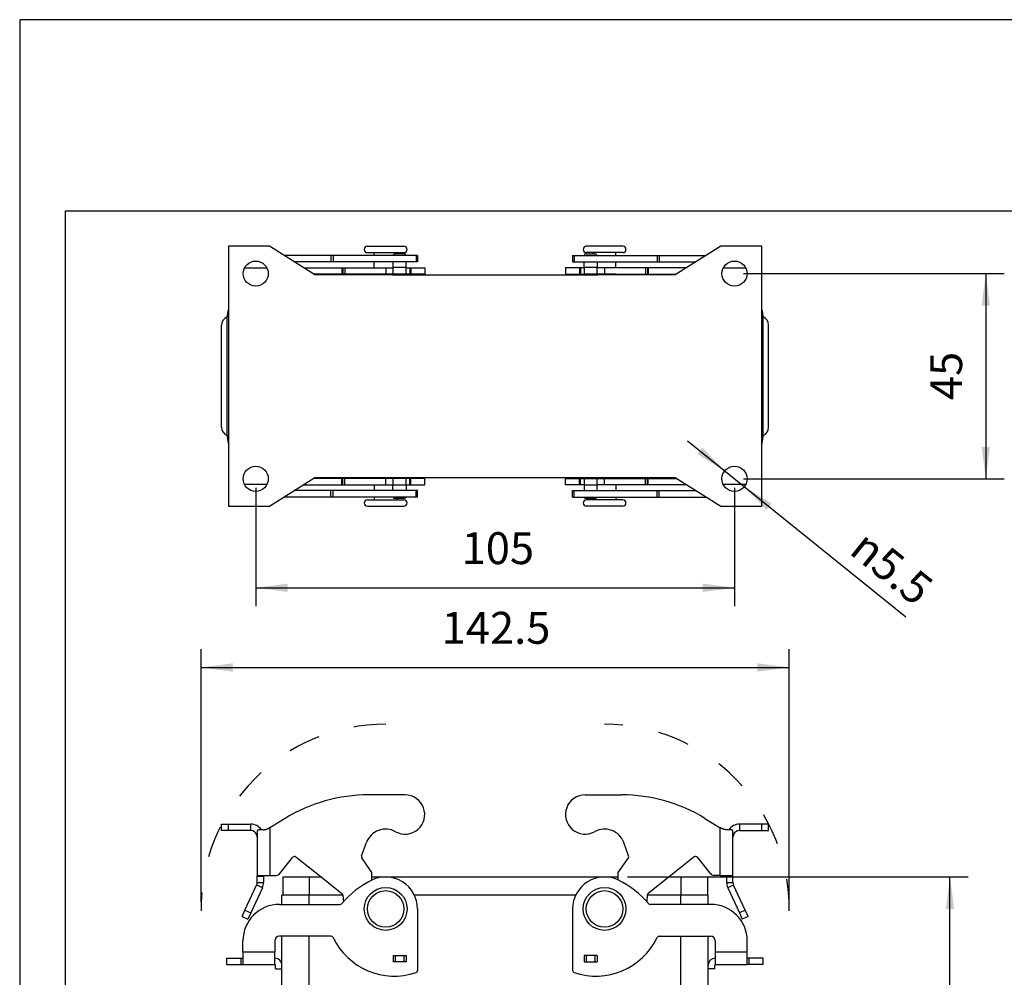
# Model space of a CAD drawing. Units: millimetres. Extents: x -1423 to -1126, y 2099 to 2309.
# Drawn here: x -1423 to -1315, y 2204 to 2309 of the extents above; entities that cross this region are included whole.
import ezdxf

# ---------------------------------------------------------------- set-up
doc = ezdxf.new("R2010")
doc.units = ezdxf.units.MM
doc.linetypes.add('DASHED', pattern=[15, 7, -8])
doc.layers.add('1', color=7, linetype='Continuous')
doc.styles.add('CONVERTER_11', font='simplex.shx', dxfattribs={"width": 0.95})
doc.dimstyles.new('ME10_DIM_10', dxfattribs={"dimtxt": 7, "dimasz": 7, "dimexe": 4, "dimexo": 2, "dimgap": 3, "dimtad": 1, "dimdsep": 46, "dimtxsty": 'CONVERTER_11', "dimsah": 1, "dimcen": 0.09, "dimclrd": 7, "dimclre": 7, "dimclrt": 7, "dimadec": 0, "dimazin": 0, "dimtfac": 1, "dimtdec": 4, "dimtix": 1, "dimtmove": 0, "dimatfit": 3, "dimfxl": 1, "dimtolj": 1, "dimtzin": 0, "dimarcsym": 0})
doc.dimstyles.new('ME10_DIM_11', dxfattribs={"dimtxt": 7, "dimasz": 7, "dimexe": 4, "dimexo": 2, "dimgap": 3, "dimtad": 1, "dimdsep": 46, "dimtxsty": 'CONVERTER_11', "dimsah": 1, "dimcen": 0.09, "dimclrd": 7, "dimclre": 7, "dimclrt": 7, "dimadec": 0, "dimazin": 0, "dimtfac": 1, "dimtdec": 4, "dimtix": 1, "dimtmove": 0, "dimatfit": 3, "dimfxl": 1, "dimtolj": 1, "dimtzin": 0, "dimarcsym": 0})
doc.dimstyles.new('ME10_DIM_12', dxfattribs={"dimtxt": 7, "dimasz": 7, "dimexe": 4, "dimexo": 2, "dimgap": 3, "dimtad": 1, "dimdsep": 46, "dimtxsty": 'CONVERTER_11', "dimsah": 1, "dimcen": 0.09, "dimclrd": 7, "dimclre": 7, "dimclrt": 7, "dimadec": 0, "dimazin": 0, "dimtfac": 1, "dimtdec": 4, "dimtix": 1, "dimtmove": 0, "dimatfit": 3, "dimfxl": 1, "dimtolj": 1, "dimtzin": 0, "dimarcsym": 0})
doc.dimstyles.new('ME10_DIM_17', dxfattribs={"dimtxt": 7, "dimasz": 7, "dimexe": 4, "dimexo": 2, "dimgap": 3, "dimtad": 1, "dimdsep": 46, "dimtxsty": 'CONVERTER_11', "dimsah": 1, "dimcen": 0.09, "dimclrd": 7, "dimclre": 7, "dimclrt": 7, "dimadec": 0, "dimazin": 0, "dimtfac": 1, "dimtdec": 4, "dimtix": 1, "dimtmove": 0, "dimatfit": 3, "dimfxl": 1, "dimtolj": 1, "dimtzin": 0, "dimarcsym": 0})
doc.dimstyles.new('ME10_DIM_18', dxfattribs={"dimtxt": 7, "dimasz": 7, "dimexe": 4, "dimexo": 2, "dimgap": 3, "dimtad": 1, "dimdsep": 46, "dimtxsty": 'CONVERTER_11', "dimsah": 1, "dimcen": 0.09, "dimclrd": 7, "dimclre": 7, "dimclrt": 7, "dimadec": 0, "dimazin": 0, "dimtfac": 1, "dimtdec": 4, "dimtix": 1, "dimtmove": 0, "dimatfit": 3, "dimfxl": 1, "dimtolj": 1, "dimtzin": 0, "dimarcsym": 0})

# ---------------------------------------------------------------- blocks, each defined once
blk = doc.blocks.new('_formato_A4', base_point=(-1274.63, 2203.75))
at = {"layer": '1', "color": 7, "linetype": 'Continuous'}
for p, q in [((-1126.13, 2308.75), (-1423.13, 2308.75)), ((-1423.13, 2308.75), (-1423.13, 2098.75)), ((-1418.13, 2287.75), (-1418.13, 2103.75)), ((-1131.13, 2287.75), (-1418.13, 2287.75))]:
    blk.add_line(p, q, dxfattribs=at)
blk = doc.blocks.new('A4_oriz', base_point=(-1283.5, 2203.75))
at = {"layer": '1'}
blk.add_blockref('_formato_A4', (-1274.63, 2203.75), dxfattribs=at)
blk = doc.blocks.new('TOP', base_point=(-1283.5, 2203.75))
blk.add_blockref('A4_oriz', (-1283.5, 2203.75))
blk = doc.blocks.new('M7APE_16_32__1', base_point=(-2801.98, 4352.5))
at = {"color": 7, "linetype": 'Continuous'}
for p, q in [((-2761.74, 4447.5), (-2769.74, 4447.5)), ((-2722.26, 4447.5), (-2714.26, 4447.5)), ((-2788.03, 4442.34), (-2791.37, 4440.3)), ((-2695.97, 4442.34), (-2692.63, 4440.3)), ((-2801.98, 4439.68), (-2801.98, 4441.08)), ((-2801.98, 4441.08), (-2800.5, 4441.08)), ((-2800.5, 4439.68), (-2800.5, 4441.08)), ((-2800.5, 4441.08), (-2795.57, 4441.08)), ((-2795.57, 4440.29), (-2795.57, 4441.08)), ((-2795.57, 4439.68), (-2795.57, 4440.29)), ((-2792.86, 4439.86), (-2793.81, 4439.86)), ((-2791.37, 4440.3), (-2791.37, 4429.86)), ((-2692.63, 4429.86), (-2692.63, 4440.3)), ((-2690.19, 4439.86), (-2691.14, 4439.86)), ((-2683.5, 4441.08), (-2688.43, 4441.08)), ((-2688.43, 4441.08), (-2688.43, 4440.29)), ((-2688.43, 4440.29), (-2688.43, 4439.68)), ((-2683.5, 4439.68), (-2683.5, 4441.08)), ((-2682.02, 4441.08), (-2683.5, 4441.08)), ((-2682.02, 4439.68), (-2682.02, 4441.08)), ((-2800.5, 4439.68), (-2801.98, 4439.68)), ((-2795.57, 4439.68), (-2800.5, 4439.68)), ((-2794.25, 4438.75), (-2794.17, 4438.78)), ((-2794.17, 4439.19), (-2794.17, 4438.28)), ((-2794.17, 4438.28), (-2794.17, 4429.86)), ((-2689.83, 4438.28), (-2689.83, 4439.19)), ((-2689.75, 4438.75), (-2689.83, 4438.78)), ((-2689.83, 4429.86), (-2689.83, 4438.28)), ((-2688.43, 4439.68), (-2683.5, 4439.68)), ((-2683.5, 4439.68), (-2682.02, 4439.68)), ((-2771.29, 4434.17), (-2770.22, 4437.06)), ((-2712.71, 4434.17), (-2713.78, 4437.06)), ((-2789.22, 4430.24), (-2786.39, 4433.81)), ((-2785.69, 4433.89), (-2780.14, 4429.5)), ((-2769, 4430.5), (-2771.23, 4433.72)), ((-2715, 4430.5), (-2712.77, 4433.72)), ((-2698.31, 4433.89), (-2703.86, 4429.5)), ((-2694.78, 4430.24), (-2697.61, 4433.81)), ((-2794.17, 4429.86), (-2792.77, 4429.86)), ((-2794.17, 4429.68), (-2794.17, 4429.86)), ((-2794.17, 4429.68), (-2792.77, 4429.68)), ((-2794.17, 4428.3), (-2794.17, 4429.68)), ((-2792.77, 4429.86), (-2791.37, 4429.86)), ((-2792.77, 4429.86), (-2792.77, 4429.68)), ((-2792.77, 4429.68), (-2792.77, 4428.3)), ((-2791.37, 4429.86), (-2790, 4429.86)), ((-2788.55, 4429.5), (-2782.75, 4429.5)), ((-2788.55, 4429.5), (-2788.55, 4425.5)), ((-2782.75, 4429.5), (-2782.75, 4425.5)), ((-2782.75, 4429.5), (-2780.14, 4429.5)), ((-2780.14, 4429.5), (-2775.58, 4425.89)), ((-2769, 4429.5), (-2769, 4430.5)), ((-2769, 4428.82), (-2769, 4429.5)), ((-2769, 4429.5), (-2715, 4429.5)), ((-2715, 4429.5), (-2715, 4430.5)), ((-2715, 4428.82), (-2715, 4429.5)), ((-2703.86, 4429.5), (-2708.42, 4425.89)), ((-2703.86, 4429.5), (-2701.25, 4429.5)), ((-2701.25, 4429.5), (-2695.45, 4429.5)), ((-2701.25, 4429.5), (-2701.25, 4425.5)), ((-2695.45, 4429.5), (-2695.45, 4425.5)), ((-2692.63, 4429.86), (-2694, 4429.86)), ((-2692.63, 4429.86), (-2691.23, 4429.86)), ((-2691.23, 4429.86), (-2689.83, 4429.86)), ((-2691.23, 4429.86), (-2691.23, 4429.68)), ((-2691.23, 4429.68), (-2691.23, 4428.3)), ((-2689.83, 4429.68), (-2691.23, 4429.68)), ((-2689.83, 4429.68), (-2689.83, 4429.86)), ((-2689.83, 4428.3), (-2689.83, 4429.68)), ((-2796.87, 4422.2), (-2794.3, 4427.71)), ((-2793.03, 4427.12), (-2795.6, 4421.61)), ((-2793.74, 4427.45), (-2794.3, 4427.71)), ((-2794.17, 4428.3), (-2793.55, 4428.3)), ((-2793.03, 4427.12), (-2793.74, 4427.45)), ((-2793.55, 4428.3), (-2792.77, 4428.3)), ((-2691.23, 4428.3), (-2690.45, 4428.3)), ((-2690.26, 4427.45), (-2690.97, 4427.12)), ((-2690.97, 4427.12), (-2688.4, 4421.61)), ((-2690.45, 4428.3), (-2689.83, 4428.3)), ((-2689.7, 4427.71), (-2690.26, 4427.45)), ((-2687.13, 4422.2), (-2689.7, 4427.71)), ((-2788.75, 4423.5), (-2788.75, 4425.5)), ((-2788.55, 4425.5), (-2788.75, 4425.5)), ((-2782.75, 4425.5), (-2788.55, 4425.5)), ((-2782.75, 4423.5), (-2782.75, 4425.5)), ((-2775.38, 4425.5), (-2782.75, 4425.5)), ((-2775.39, 4425.54), (-2775.38, 4425.5)), ((-2775.38, 4425.5), (-2775.26, 4424.09)), ((-2724.32, 4425.5), (-2759.68, 4425.5)), ((-2708.62, 4425.5), (-2708.74, 4424.09)), ((-2708.61, 4425.54), (-2708.62, 4425.5)), ((-2701.25, 4425.5), (-2708.62, 4425.5)), ((-2701.25, 4423.5), (-2701.25, 4425.5)), ((-2695.45, 4425.5), (-2701.25, 4425.5)), ((-2695.25, 4425.5), (-2695.45, 4425.5)), ((-2695.25, 4423.5), (-2695.25, 4425.5)), ((-2789.3, 4423.5), (-2776, 4423.5)), ((-2759, 4422.5), (-2759, 4409)), ((-2725, 4422.5), (-2725, 4409)), ((-2695.25, 4423.5), (-2708, 4423.5)), ((-2694.7, 4423.5), (-2695.25, 4423.5)), ((-2797.49, 4420.86), (-2796.87, 4422.2)), ((-2797.49, 4420.86), (-2796.22, 4420.27)), ((-2796.87, 4422.2), (-2795.6, 4421.61)), ((-2795.6, 4421.61), (-2796.22, 4420.27)), ((-2687.13, 4422.2), (-2688.4, 4421.61)), ((-2688.4, 4421.61), (-2687.78, 4420.27)), ((-2686.51, 4420.86), (-2687.78, 4420.27)), ((-2686.51, 4420.86), (-2687.13, 4422.2)), ((-2788.75, 4416.5), (-2789.3, 4416.5)), ((-2788.75, 4391.5), (-2788.75, 4416.5)), ((-2778, 4416.5), (-2788.75, 4416.5)), ((-2782.75, 4356.5), (-2782.75, 4416.5)), ((-2706, 4416.5), (-2695.25, 4416.5)), ((-2701.25, 4356.5), (-2701.25, 4416.5)), ((-2695.25, 4416.5), (-2694.7, 4416.5)), ((-2695.25, 4391.5), (-2695.25, 4416.5)), ((-2797.3, 4413.08), (-2797.3, 4415.5)), ((-2790.3, 4415.5), (-2790.3, 4413.08)), ((-2693.7, 4415.5), (-2693.7, 4413.08)), ((-2686.7, 4413.08), (-2686.7, 4415.5)), ((-2800.8, 4411.68), (-2797.69, 4411.68)), ((-2800.8, 4410.28), (-2800.8, 4411.68)), ((-2797.69, 4411.68), (-2797.3, 4411.68)), ((-2797.69, 4410.28), (-2797.69, 4411.68)), ((-2797.3, 4413.08), (-2790.3, 4413.08)), ((-2797.3, 4413.08), (-2797.3, 4411.68)), ((-2797.3, 4411.68), (-2797.3, 4410.28)), ((-2790.3, 4411.68), (-2790.3, 4413.08)), ((-2790.3, 4410.28), (-2790.3, 4411.68)), ((-2790.26, 4411.68), (-2790.3, 4411.68)), ((-2764.37, 4412.26), (-2763.9, 4412.26)), ((-2764.37, 4412.26), (-2764.37, 4410.86)), ((-2763.9, 4412.26), (-2762, 4412.26)), ((-2763.9, 4412.26), (-2763.9, 4410.86)), ((-2762, 4412.26), (-2761.53, 4412.26)), ((-2762, 4412.26), (-2762, 4410.86)), ((-2761.53, 4412.26), (-2761.53, 4410.86)), ((-2722, 4412.26), (-2722.47, 4412.26)), ((-2722.47, 4412.26), (-2722.47, 4410.86)), ((-2720.1, 4412.26), (-2722, 4412.26)), ((-2722, 4412.26), (-2722, 4410.86)), ((-2720.1, 4412.26), (-2720.1, 4410.86)), ((-2719.63, 4412.26), (-2720.1, 4412.26)), ((-2719.63, 4412.26), (-2719.63, 4410.86)), ((-2693.74, 4411.68), (-2693.7, 4411.68)), ((-2693.7, 4413.08), (-2693.7, 4411.68)), ((-2693.7, 4413.08), (-2686.7, 4413.08)), ((-2693.7, 4411.68), (-2693.7, 4410.28)), ((-2686.7, 4411.68), (-2686.7, 4413.08)), ((-2686.31, 4411.68), (-2686.7, 4411.68)), ((-2686.7, 4410.28), (-2686.7, 4411.68)), ((-2683.2, 4411.68), (-2686.31, 4411.68)), ((-2686.31, 4410.28), (-2686.31, 4411.68)), ((-2683.2, 4410.28), (-2683.2, 4411.68)), ((-2800.8, 4410.28), (-2797.69, 4410.28)), ((-2797.69, 4410.28), (-2797.3, 4410.28)), ((-2797.3, 4410.28), (-2790.3, 4410.28)), ((-2790.26, 4410.28), (-2790.3, 4410.28)), ((-2790.16, 4409.35), (-2790.16, 4410.18)), ((-2788.76, 4409.35), (-2788.76, 4410.18)), ((-2763.9, 4410.86), (-2764.37, 4410.86)), ((-2762, 4410.86), (-2763.9, 4410.86)), ((-2761.53, 4410.86), (-2762, 4410.86)), ((-2722.47, 4410.86), (-2722, 4410.86)), ((-2722, 4410.86), (-2720.1, 4410.86)), ((-2720.1, 4410.86), (-2719.63, 4410.86)), ((-2695.24, 4409.35), (-2695.24, 4410.18)), ((-2693.84, 4409.35), (-2693.84, 4410.18)), ((-2693.74, 4410.28), (-2693.7, 4410.28)), ((-2693.7, 4410.28), (-2686.7, 4410.28)), ((-2686.31, 4410.28), (-2686.7, 4410.28)), ((-2683.2, 4410.28), (-2686.31, 4410.28)), ((-2790.16, 4409.35), (-2788.76, 4409.35)), ((-2693.84, 4409.35), (-2695.24, 4409.35)), ((-2800.5, 4391.5), (-2788.75, 4391.5)), ((-2800.5, 4374.5), (-2800.5, 4391.5)), ((-2788.75, 4379.49), (-2788.75, 4391.5)), ((-2748.5, 4387.5), (-2742, 4391.25)), ((-2742, 4390.96), (-2748, 4387.5)), ((-2742, 4391.25), (-2735.5, 4387.5)), ((-2736, 4387.5), (-2742, 4390.96)), ((-2695.25, 4379.49), (-2695.25, 4391.5)), ((-2683.5, 4391.5), (-2695.25, 4391.5)), ((-2683.5, 4374.5), (-2683.5, 4391.5)), ((-2745.25, 4386.51), (-2745.25, 4388.49)), ((-2744.75, 4388.49), (-2744.75, 4386.51)), ((-2744.25, 4385.94), (-2744.25, 4389.06)), ((-2743.75, 4389.06), (-2743.75, 4386.09)), ((-2743.25, 4386.51), (-2743.25, 4389.63)), ((-2742.8, 4389.78), (-2742, 4388.71)), ((-2742, 4387.88), (-2742.75, 4388.88)), ((-2742.75, 4388.88), (-2742.75, 4386.51)), ((-2742, 4388.71), (-2741.2, 4389.78)), ((-2741.25, 4388.88), (-2742, 4387.88)), ((-2741.25, 4385.37), (-2741.25, 4388.88)), ((-2740.75, 4389.63), (-2740.75, 4385.37)), ((-2740.25, 4385.94), (-2740.25, 4389.06)), ((-2739.88, 4389.27), (-2738.88, 4388.7)), ((-2739.12, 4388.26), (-2739.75, 4388.62)), ((-2739.75, 4388.62), (-2739.75, 4387.75)), ((-2742, 4383.75), (-2748.5, 4387.5)), ((-2748, 4387.5), (-2742, 4384.04)), ((-2743.75, 4386.09), (-2741.88, 4385.01)), ((-2735.5, 4387.5), (-2742, 4383.75)), ((-2742, 4384.04), (-2736, 4387.5)), ((-2738.88, 4386.3), (-2739.88, 4385.73)), ((-2739.75, 4387.75), (-2739, 4387.75)), ((-2739, 4387.25), (-2739.75, 4387.25)), ((-2739.75, 4387.25), (-2739.75, 4386.38)), ((-2739.75, 4386.38), (-2739.12, 4386.74)), ((-2742.12, 4384.57), (-2744.12, 4385.73)), ((-2800.5, 4357.5), (-2800.5, 4374.5)), ((-2683.5, 4357.5), (-2683.5, 4374.5)), ((-2788.75, 4357.5), (-2788.75, 4369.51)), ((-2695.25, 4357.5), (-2695.25, 4369.51)), ((-2800.5, 4357.5), (-2788.75, 4357.5)), ((-2791.5, 4356.5), (-2800.5, 4356.5)), ((-2800.5, 4352.5), (-2800.5, 4356.5)), ((-2788.75, 4356.5), (-2791.5, 4356.5)), ((-2791.5, 4352.5), (-2791.5, 4356.5)), ((-2788.75, 4356.5), (-2788.75, 4357.5)), ((-2782.75, 4356.5), (-2788.75, 4356.5)), ((-2781.5, 4356.5), (-2782.75, 4356.5)), ((-2781.5, 4352.5), (-2781.5, 4356.5)), ((-2701.25, 4356.5), (-2702.5, 4356.5)), ((-2702.5, 4352.5), (-2702.5, 4356.5)), ((-2695.25, 4356.5), (-2701.25, 4356.5)), ((-2683.5, 4357.5), (-2695.25, 4357.5)), ((-2695.25, 4356.5), (-2695.25, 4357.5)), ((-2692.5, 4356.5), (-2695.25, 4356.5)), ((-2683.5, 4356.5), (-2692.5, 4356.5)), ((-2692.5, 4352.5), (-2692.5, 4356.5)), ((-2683.5, 4352.5), (-2683.5, 4356.5)), ((-2791.5, 4352.5), (-2800.5, 4352.5)), ((-2781.5, 4352.5), (-2791.5, 4352.5)), ((-2702.5, 4352.5), (-2781.5, 4352.5)), ((-2692.5, 4352.5), (-2702.5, 4352.5)), ((-2683.5, 4352.5), (-2692.5, 4352.5))]:
    blk.add_line(p, q, dxfattribs=at)
for centre, radius in [((-2766, 4422.5), 4.7), ((-2718, 4422.5), 4.7), ((-2766, 4422.5), 4), ((-2718, 4422.5), 4)]:
    blk.add_circle(centre, radius, dxfattribs=at)
for centre, radius, start, end in [((-2769.74, 4412.5), 35, 90, 121.4967), ((-2761.74, 4443.2), 4.3, 241.045, 90), ((-2722.26, 4443.2), 4.3, 90, 298.955), ((-2714.26, 4412.5), 35, 58.5033, 90), ((-2795.57, 4438.28), 2.8, 34.4361, 90), ((-2766, 4435.5), 4.5, 61.045, 159.7315), ((-2718, 4435.5), 4.5, 20.2685, 118.955), ((-2688.43, 4438.28), 2.8, 90, 145.5639), ((-2795.57, 4438.28), 1.4, 19.7561, 90), ((-2795.57, 4438.28), 1.4, 0, 19.7561), ((-2688.43, 4438.28), 1.4, 160.2439, 180), ((-2688.43, 4438.28), 1.4, 90, 160.2439), ((-2786, 4433.5), 0.5, 51.6559, 141.6559), ((-2770.82, 4434), 0.5, 159.7315, 214.7315), ((-2713.18, 4434), 0.5, 325.2685, 20.2685), ((-2698, 4433.5), 0.5, 38.3441, 128.3441), ((-2790, 4430.86), 1, 270, 321.6559), ((-2766, 4422.5), 7, 0, 115.9922), ((-2718, 4422.5), 7, 64.0078, 180), ((-2694, 4430.86), 1, 218.3441, 270), ((-2795.57, 4428.3), 1.4, 335, 0), ((-2795.57, 4428.3), 2.8, 335, 0), ((-2760.3, 4410.81), 20, 115.9922, 139.971), ((-2723.7, 4410.81), 20, 40.029, 64.0078), ((-2688.43, 4428.3), 2.8, 180, 205), ((-2688.43, 4428.3), 1.4, 180, 205), ((-2775.89, 4425.5), 0.5, 5, 51.6559), ((-2708.11, 4425.5), 0.5, 128.3441, 175), ((-2789.3, 4415.5), 8, 90, 180), ((-2776, 4424), 0.5, 270, 319.971), ((-2708, 4424), 0.5, 220.029, 270), ((-2694.7, 4415.5), 8, 0, 90), ((-2789.3, 4415.5), 1, 90, 180), ((-2778, 4416), 0.5, 25.8821, 90), ((-2764.05, 4422.77), 15, 205.8821, 288.3077), ((-2719.95, 4422.77), 15, 251.6923, 334.1179), ((-2706, 4416), 0.5, 90, 154.1179), ((-2694.7, 4415.5), 1, 0, 90), ((-2790.26, 4410.18), 1.5, 0, 90), ((-2693.74, 4410.18), 1.5, 90, 180), ((-2790.26, 4410.18), 0.1, 0, 90), ((-2693.74, 4410.18), 0.1, 90, 180), ((-2759.5, 4409), 0.5, 288.3077, 0), ((-2724.5, 4409), 0.5, 180, 251.6923), ((-2745, 4388.49), 0.25, 0, 180), ((-2744, 4389.06), 0.25, 0, 180), ((-2743, 4389.63), 0.25, 36.7475, 180), ((-2741, 4389.63), 0.25, 0, 143.2525), ((-2740, 4389.06), 0.25, 60.0294, 180), ((-2739, 4388.48), 0.25, 240.0294, 60.0294), ((-2745, 4386.51), 0.25, 180, 0), ((-2744, 4385.94), 0.25, 180, 240.0294), ((-2743, 4386.51), 0.25, 180, 0), ((-2740, 4385.94), 0.25, 180, 299.9706), ((-2739, 4386.52), 0.25, 299.9706, 119.9706), ((-2739, 4387.5), 0.25, 270, 90), ((-2742, 4384.79), 0.25, 240.0294, 60.0294), ((-2741, 4385.37), 0.25, 180, 0)]:
    blk.add_arc(centre, radius, start, end, dxfattribs=at)
for points, knots in [([(-2794.14, 4439.5), (-2794.14, 4439.51), (-2794.14, 4439.53), (-2794.13, 4439.55), (-2794.13, 4439.57), (-2794.12, 4439.6), (-2794.11, 4439.63), (-2794.1, 4439.67), (-2794.07, 4439.72), (-2794.04, 4439.77), (-2793.99, 4439.81), (-2793.94, 4439.84), (-2793.87, 4439.86), (-2793.83, 4439.86), (-2793.81, 4439.86)], [0, 0, 0, 0, 0.023888, 0.0456523, 0.0681886, 0.0883899, 0.1270891, 0.1659075, 0.2326144, 0.2968659, 0.3525269, 0.4153862, 0.4706967, 0.5446929, 0.5446929, 0.5446929, 0.5446929]), ([(-2792.86, 4439.86), (-2792.82, 4439.86), (-2792.73, 4439.86), (-2792.61, 4439.87), (-2792.49, 4439.89), (-2792.36, 4439.91), (-2792.23, 4439.95), (-2792.12, 4439.98), (-2792.04, 4440.01), (-2791.99, 4440.03), (-2791.95, 4440.04), (-2791.92, 4440.05), (-2791.9, 4440.06), (-2791.88, 4440.07), (-2791.87, 4440.07), (-2791.86, 4440.08), (-2791.85, 4440.08)], [0, 0, 0, 0, 0.130263, 0.243717, 0.360423, 0.500232, 0.632915, 0.766804, 0.839274, 0.902924, 0.93389, 0.971524, 0.990036, 1.005939, 1.023171, 1.040422, 1.040422, 1.040422, 1.040422]), ([(-2791.37, 4440.3), (-2791.41, 4440.28), (-2791.49, 4440.24), (-2791.61, 4440.19), (-2791.73, 4440.14), (-2791.81, 4440.1), (-2791.85, 4440.08)], [0, 0, 0, 0, 0.1326754, 0.265142, 0.3971917, 0.5286174, 0.5286174, 0.5286174, 0.5286174]), ([(-2692.15, 4440.08), (-2692.19, 4440.1), (-2692.27, 4440.14), (-2692.39, 4440.19), (-2692.51, 4440.24), (-2692.59, 4440.28), (-2692.63, 4440.3)], [0, 0, 0, 0, 0.1314258, 0.2634754, 0.3959421, 0.5286174, 0.5286174, 0.5286174, 0.5286174]), ([(-2691.14, 4439.86), (-2691.22, 4439.86), (-2691.39, 4439.87), (-2691.59, 4439.9), (-2691.76, 4439.94), (-2691.87, 4439.98), (-2691.96, 4440.01), (-2692.01, 4440.03), (-2692.05, 4440.04), (-2692.08, 4440.05), (-2692.1, 4440.06), (-2692.12, 4440.07), (-2692.13, 4440.07), (-2692.14, 4440.08), (-2692.15, 4440.08)], [0, 0, 0, 0, 0.245933, 0.500061, 0.62274, 0.766633, 0.839102, 0.902753, 0.933719, 0.971353, 0.989865, 1.005768, 1.023, 1.040251, 1.040251, 1.040251, 1.040251]), ([(-2689.86, 4439.5), (-2689.86, 4439.51), (-2689.86, 4439.53), (-2689.87, 4439.55), (-2689.87, 4439.57), (-2689.88, 4439.6), (-2689.89, 4439.63), (-2689.9, 4439.67), (-2689.93, 4439.72), (-2689.96, 4439.77), (-2690.01, 4439.81), (-2690.06, 4439.84), (-2690.13, 4439.86), (-2690.17, 4439.86), (-2690.19, 4439.86)], [0, 0, 0, 0, 0.023888, 0.0456524, 0.0681885, 0.0883895, 0.1270887, 0.1659072, 0.2326141, 0.2968657, 0.3525267, 0.415386, 0.4706965, 0.5446929, 0.5446929, 0.5446929, 0.5446929]), ([(-2794.14, 4439.5), (-2794.15, 4439.48), (-2794.15, 4439.42), (-2794.16, 4439.34), (-2794.17, 4439.26), (-2794.17, 4439.21), (-2794.17, 4439.19)], [0, 0, 0, 0, 0.0803659, 0.16038, 0.2401578, 0.3198171, 0.3198171, 0.3198171, 0.3198171]), ([(-2689.83, 4439.19), (-2689.83, 4439.21), (-2689.83, 4439.26), (-2689.84, 4439.34), (-2689.85, 4439.42), (-2689.85, 4439.48), (-2689.86, 4439.5)], [0, 0, 0, 0, 0.0796592, 0.1594371, 0.2394512, 0.3198171, 0.3198171, 0.3198171, 0.3198171]), ([(-2788.75, 4379.49), (-2788.75, 4379.1), (-2788.74, 4378.27), (-2788.73, 4377.25), (-2788.72, 4376.4), (-2788.71, 4375.77), (-2788.7, 4375.14), (-2788.7, 4374.71), (-2788.7, 4374.5)], [0, 0, 0, 0, 1.188064, 2.4691, 3.085132, 3.728078, 4.352226, 4.994007, 4.994007, 4.994007, 4.994007]), ([(-2695.3, 4374.5), (-2695.3, 4374.71), (-2695.3, 4375.14), (-2695.29, 4375.77), (-2695.28, 4376.4), (-2695.27, 4377.25), (-2695.26, 4378.27), (-2695.25, 4379.1), (-2695.25, 4379.49)], [0, 0, 0, 0, 0.641813, 1.265989, 1.909003, 2.525098, 3.806031, 4.994007, 4.994007, 4.994007, 4.994007]), ([(-2788.7, 4374.5), (-2788.7, 4374.29), (-2788.7, 4373.86), (-2788.71, 4373.23), (-2788.72, 4372.6), (-2788.73, 4371.75), (-2788.74, 4370.73), (-2788.75, 4369.9), (-2788.75, 4369.51)], [0, 0, 0, 0, 0.641817, 1.265996, 1.909012, 2.525109, 3.806036, 4.994007, 4.994007, 4.994007, 4.994007]), ([(-2695.25, 4369.51), (-2695.25, 4369.9), (-2695.26, 4370.73), (-2695.27, 4371.75), (-2695.28, 4372.6), (-2695.29, 4373.23), (-2695.3, 4373.86), (-2695.3, 4374.29), (-2695.3, 4374.5)], [0, 0, 0, 0, 1.188067, 2.469105, 3.085135, 3.728078, 4.352226, 4.994007, 4.994007, 4.994007, 4.994007])]:
    blk.add_open_spline(points, degree=3, knots=knots, dxfattribs=at)
blk = doc.blocks.new('*D14')
at = {"layer": '1', "color": 7, "linetype": 'Continuous'}
for p, q in [((-2806.49, 4424.06), (-2806.49, 4479.45)), ((-2677.51, 4424.06), (-2677.51, 4479.45)), ((-2806.49, 4475.45), (-2677.51, 4475.45))]:
    blk.add_line(p, q, dxfattribs=at)
at = {"layer": '1', "color": 7}
for points in [[(-2799.49, 4476.37), (-2799.49, 4474.52), (-2806.49, 4475.45)], [(-2684.51, 4474.52), (-2684.51, 4476.37), (-2677.51, 4475.45)]]:
    blk.add_solid(points, dxfattribs=at)
at = {"layer": '1', "color": 7, "insert": (-2753.73, 4478.45), "char_height": 7, "attachment_point": 7, "rotation": 0.0001, "line_spacing_factor": 0.60024, "style": 'CONVERTER_11'}
blk.add_mtext('142.5', dxfattribs=at)
blk = doc.blocks.new('*D15')
at = {"layer": '1', "color": 7, "linetype": 'Continuous'}
for p, q in [((-2713, 4429.5), (-2638.24, 4429.5)), ((-2642.24, 4352.5), (-2642.24, 4429.5)), ((-2700.5, 4352.5), (-2638.24, 4352.5))]:
    blk.add_line(p, q, dxfattribs=at)
at = {"layer": '1', "color": 7}
for points in [[(-2641.32, 4422.5), (-2643.16, 4422.5), (-2642.24, 4429.5)], [(-2643.16, 4359.5), (-2641.32, 4359.5), (-2642.24, 4352.5)]]:
    blk.add_solid(points, dxfattribs=at)
at = {"layer": '1', "color": 7, "insert": (-2645.24, 4385.75), "char_height": 7, "attachment_point": 7, "rotation": 90, "line_spacing_factor": 0.60024, "style": 'CONVERTER_11'}
blk.add_mtext('77', dxfattribs=at)
blk = doc.blocks.new('*D16')
at = {"layer": '1', "color": 7, "linetype": 'Continuous'}
for p, q in [((-2800.5, 4372.5), (-2800.5, 4321.52)), ((-2683.5, 4372.5), (-2683.5, 4321.52)), ((-2800.5, 4325.52), (-2683.5, 4325.52))]:
    blk.add_line(p, q, dxfattribs=at)
at = {"layer": '1', "color": 7}
for points in [[(-2793.5, 4326.44), (-2793.5, 4324.6), (-2800.5, 4325.52)], [(-2690.5, 4324.6), (-2690.5, 4326.44), (-2683.5, 4325.52)]]:
    blk.add_solid(points, dxfattribs=at)
at = {"layer": '1', "color": 7, "insert": (-2748.3, 4328.52), "char_height": 7, "attachment_point": 7, "rotation": 0.0001, "line_spacing_factor": 0.60024, "style": 'CONVERTER_11'}
blk.add_mtext('117', dxfattribs=at)
blk = doc.blocks.new('M7APE_16_32__4', base_point=(-2801.98, 4510.83))
at = {"color": 7, "linetype": 'Continuous'}
for p, q in [((-2791.5, 4567.83), (-2800.5, 4567.83)), ((-2800.5, 4567.83), (-2800.5, 4510.83)), ((-2781.5, 4561.58), (-2791.5, 4567.83)), ((-2770, 4567.83), (-2762, 4567.83)), ((-2718, 4567.83), (-2722, 4567.83)), ((-2714, 4567.83), (-2718, 4567.83)), ((-2692.5, 4567.83), (-2702.5, 4561.58)), ((-2683.5, 4567.83), (-2692.5, 4567.83)), ((-2683.5, 4510.83), (-2683.5, 4567.83)), ((-2778, 4565.83), (-2788.3, 4565.83)), ((-2778, 4565.83), (-2778, 4564.43)), ((-2777.55, 4565.83), (-2778, 4565.83)), ((-2768.5, 4565.83), (-2777.55, 4565.83)), ((-2777.55, 4565.83), (-2777.55, 4564.43)), ((-2770, 4566.43), (-2768.5, 4566.43)), ((-2768.5, 4565.83), (-2768.5, 4566.43)), ((-2768.5, 4566.43), (-2766, 4566.43)), ((-2764.37, 4565.83), (-2768.5, 4565.83)), ((-2766, 4566.43), (-2763.5, 4566.43)), ((-2761.53, 4565.83), (-2764.37, 4565.83)), ((-2762, 4566.17), (-2763.9, 4566.17)), ((-2763.5, 4566.17), (-2763.5, 4566.43)), ((-2763.5, 4566.43), (-2762, 4566.43)), ((-2759.34, 4565.83), (-2761.53, 4565.83)), ((-2759, 4565.83), (-2759.34, 4565.83)), ((-2759.34, 4565.83), (-2759.34, 4564.43)), ((-2759, 4565.83), (-2759, 4564.43)), ((-2725, 4565.83), (-2725, 4564.43)), ((-2725, 4565.83), (-2724.66, 4565.83)), ((-2724.66, 4565.83), (-2724.66, 4564.43)), ((-2724.66, 4565.83), (-2722.47, 4565.83)), ((-2722.47, 4565.83), (-2719.63, 4565.83)), ((-2720.5, 4566.43), (-2722, 4566.43)), ((-2722, 4566.17), (-2720.1, 4566.17)), ((-2720.5, 4566.17), (-2720.5, 4566.43)), ((-2718, 4566.43), (-2720.5, 4566.43)), ((-2719.63, 4565.83), (-2715.5, 4565.83)), ((-2715.5, 4566.43), (-2718, 4566.43)), ((-2714, 4566.43), (-2715.5, 4566.43)), ((-2715.5, 4565.83), (-2715.5, 4566.43)), ((-2715.5, 4565.83), (-2706.45, 4565.83)), ((-2706.45, 4565.83), (-2706.45, 4564.43)), ((-2706.45, 4565.83), (-2706, 4565.83)), ((-2706, 4565.83), (-2706, 4564.43)), ((-2706, 4565.83), (-2695.7, 4565.83)), ((-2792.03, 4563.03), (-2796.97, 4563.03)), ((-2778, 4564.43), (-2786.06, 4564.43)), ((-2783.98, 4563.13), (-2775.58, 4563.13)), ((-2777.55, 4564.43), (-2778, 4564.43)), ((-2768.5, 4564.43), (-2777.55, 4564.43)), ((-2775.58, 4563.13), (-2775.39, 4563.13)), ((-2775.58, 4563.13), (-2775.58, 4561.73)), ((-2775.39, 4563.13), (-2775.39, 4561.73)), ((-2775.39, 4563.13), (-2774.97, 4563.13)), ((-2774.97, 4563.13), (-2768.5, 4563.13)), ((-2774.97, 4563.13), (-2774.97, 4561.73)), ((-2764.4, 4564.43), (-2768.5, 4564.43)), ((-2768.5, 4563.13), (-2768.5, 4564.43)), ((-2768.5, 4563.13), (-2766, 4563.13)), ((-2766, 4563.13), (-2764.4, 4563.13)), ((-2766, 4563.13), (-2766, 4561.73)), ((-2764.4, 4564.43), (-2764.4, 4563.23)), ((-2761.5, 4564.43), (-2764.4, 4564.43)), ((-2764.4, 4563.23), (-2761.5, 4563.23)), ((-2764.4, 4563.23), (-2764.4, 4563.13)), ((-2764.4, 4563.13), (-2764.4, 4561.73)), ((-2759.34, 4564.43), (-2761.5, 4564.43)), ((-2761.5, 4563.23), (-2761.5, 4564.43)), ((-2761.5, 4563.13), (-2761.5, 4563.23)), ((-2761.5, 4561.73), (-2761.5, 4563.13)), ((-2761.5, 4563.13), (-2760.7, 4563.13)), ((-2760.7, 4563.13), (-2760.5, 4563.13)), ((-2760.7, 4563.13), (-2760.7, 4561.73)), ((-2760.5, 4563.13), (-2757.44, 4563.13)), ((-2760.5, 4563.13), (-2760.5, 4561.73)), ((-2759, 4564.43), (-2759.34, 4564.43)), ((-2757.44, 4563.13), (-2757.44, 4561.73)), ((-2723.5, 4563.13), (-2726.56, 4563.13)), ((-2726.56, 4563.13), (-2726.56, 4561.73)), ((-2725, 4564.43), (-2724.66, 4564.43)), ((-2724.66, 4564.43), (-2722.5, 4564.43)), ((-2723.3, 4563.13), (-2723.5, 4563.13)), ((-2723.5, 4563.13), (-2723.5, 4561.73)), ((-2722.5, 4563.13), (-2723.3, 4563.13)), ((-2723.3, 4563.13), (-2723.3, 4561.73)), ((-2722.5, 4564.43), (-2719.6, 4564.43)), ((-2722.5, 4563.23), (-2722.5, 4564.43)), ((-2722.5, 4563.23), (-2719.6, 4563.23)), ((-2722.5, 4563.23), (-2722.5, 4563.13)), ((-2722.5, 4563.13), (-2722.5, 4561.73)), ((-2719.6, 4564.43), (-2715.5, 4564.43)), ((-2719.6, 4564.43), (-2719.6, 4563.23)), ((-2719.6, 4563.13), (-2719.6, 4563.23)), ((-2719.6, 4561.73), (-2719.6, 4563.13)), ((-2718, 4563.13), (-2719.6, 4563.13)), ((-2715.5, 4563.13), (-2718, 4563.13)), ((-2718, 4563.13), (-2718, 4561.73)), ((-2715.5, 4564.43), (-2706.45, 4564.43)), ((-2715.5, 4563.13), (-2715.5, 4564.43)), ((-2709.03, 4563.13), (-2715.5, 4563.13)), ((-2709.03, 4563.13), (-2709.03, 4561.73)), ((-2708.61, 4563.13), (-2709.03, 4563.13)), ((-2708.42, 4563.13), (-2708.61, 4563.13)), ((-2708.61, 4563.13), (-2708.61, 4561.73)), ((-2708.42, 4563.13), (-2708.42, 4561.73)), ((-2700.02, 4563.13), (-2708.42, 4563.13)), ((-2706.45, 4564.43), (-2706, 4564.43)), ((-2706, 4564.43), (-2697.94, 4564.43)), ((-2687.03, 4563.03), (-2691.97, 4563.03)), ((-2775.58, 4561.73), (-2781.74, 4561.73)), ((-2767.5, 4561.58), (-2781.5, 4561.58)), ((-2775.39, 4561.73), (-2775.58, 4561.73)), ((-2774.97, 4561.73), (-2775.39, 4561.73)), ((-2768.5, 4561.73), (-2774.97, 4561.73)), ((-2766, 4561.73), (-2768.5, 4561.73)), ((-2768.5, 4561.68), (-2768.5, 4561.73)), ((-2768.5, 4561.68), (-2767.5, 4561.68)), ((-2767.5, 4561.68), (-2766, 4561.68)), ((-2767.5, 4561.58), (-2767.5, 4561.68)), ((-2764.5, 4561.58), (-2767.5, 4561.58)), ((-2764.4, 4561.73), (-2766, 4561.73)), ((-2766, 4561.68), (-2764.5, 4561.68)), ((-2764.5, 4561.68), (-2763.5, 4561.68)), ((-2764.5, 4561.58), (-2764.5, 4561.68)), ((-2764.5, 4561.58), (-2719.5, 4561.58)), ((-2761.5, 4561.73), (-2764.4, 4561.73)), ((-2763.5, 4561.68), (-2763.5, 4561.73)), ((-2760.7, 4561.73), (-2761.5, 4561.73)), ((-2760.5, 4561.73), (-2760.7, 4561.73)), ((-2757.44, 4561.73), (-2760.5, 4561.73)), ((-2726.56, 4561.73), (-2723.5, 4561.73)), ((-2723.5, 4561.73), (-2723.3, 4561.73)), ((-2723.3, 4561.73), (-2722.5, 4561.73)), ((-2719.6, 4561.73), (-2722.5, 4561.73)), ((-2720.5, 4561.68), (-2720.5, 4561.73)), ((-2719.5, 4561.68), (-2720.5, 4561.68)), ((-2719.6, 4561.73), (-2718, 4561.73)), ((-2718, 4561.68), (-2719.5, 4561.68)), ((-2719.5, 4561.58), (-2719.5, 4561.68)), ((-2716.5, 4561.58), (-2719.5, 4561.58)), ((-2718, 4561.73), (-2715.5, 4561.73)), ((-2716.5, 4561.68), (-2718, 4561.68)), ((-2715.5, 4561.68), (-2716.5, 4561.68)), ((-2716.5, 4561.58), (-2716.5, 4561.68)), ((-2702.5, 4561.58), (-2716.5, 4561.58)), ((-2715.5, 4561.73), (-2709.03, 4561.73)), ((-2715.5, 4561.68), (-2715.5, 4561.73)), ((-2709.03, 4561.73), (-2708.61, 4561.73)), ((-2708.61, 4561.73), (-2708.42, 4561.73)), ((-2708.42, 4561.73), (-2702.26, 4561.73)), ((-2801.98, 4528.16), (-2801.98, 4550.5)), ((-2800.8, 4551.99), (-2800.8, 4526.67)), ((-2683.2, 4526.67), (-2683.2, 4551.99)), ((-2682.02, 4528.16), (-2682.02, 4550.5)), ((-2796.97, 4515.63), (-2792.03, 4515.63)), ((-2791.5, 4510.83), (-2781.5, 4517.08)), ((-2783.98, 4515.53), (-2775.58, 4515.53)), ((-2775.58, 4516.93), (-2781.74, 4516.93)), ((-2781.5, 4517.08), (-2767.5, 4517.08)), ((-2775.58, 4515.53), (-2775.58, 4516.93)), ((-2775.39, 4516.93), (-2775.58, 4516.93)), ((-2775.58, 4515.53), (-2775.39, 4515.53)), ((-2774.97, 4516.93), (-2775.39, 4516.93)), ((-2775.39, 4515.53), (-2775.39, 4516.93)), ((-2775.39, 4515.53), (-2774.97, 4515.53)), ((-2774.97, 4515.53), (-2774.97, 4516.93)), ((-2766, 4516.93), (-2774.97, 4516.93)), ((-2774.97, 4515.53), (-2766, 4515.53)), ((-2768.5, 4516.98), (-2767.5, 4516.98)), ((-2768.5, 4516.98), (-2768.5, 4516.93)), ((-2768.5, 4515.53), (-2768.5, 4514.23)), ((-2767.5, 4517.08), (-2764.5, 4517.08)), ((-2767.5, 4517.08), (-2767.5, 4516.98)), ((-2767.5, 4516.98), (-2766, 4516.98)), ((-2766, 4516.98), (-2764.5, 4516.98)), ((-2764.4, 4516.93), (-2766, 4516.93)), ((-2766, 4515.53), (-2766, 4516.93)), ((-2766, 4515.53), (-2764.4, 4515.53)), ((-2764.5, 4517.08), (-2719.5, 4517.08)), ((-2764.5, 4517.08), (-2764.5, 4516.98)), ((-2764.5, 4516.98), (-2763.5, 4516.98)), ((-2763.5, 4516.93), (-2764.4, 4516.93)), ((-2764.4, 4516.93), (-2764.4, 4515.53)), ((-2764.4, 4515.53), (-2764.4, 4515.43)), ((-2764.4, 4514.23), (-2764.4, 4515.43)), ((-2761.5, 4515.43), (-2764.4, 4515.43)), ((-2763.5, 4516.98), (-2763.5, 4516.93)), ((-2761.5, 4516.93), (-2763.5, 4516.93)), ((-2761.5, 4515.53), (-2761.5, 4516.93)), ((-2760.7, 4516.93), (-2761.5, 4516.93)), ((-2761.5, 4515.53), (-2760.7, 4515.53)), ((-2761.5, 4515.43), (-2761.5, 4515.53)), ((-2761.5, 4515.43), (-2761.5, 4514.23)), ((-2760.7, 4515.53), (-2760.7, 4516.93)), ((-2760.5, 4516.93), (-2760.7, 4516.93)), ((-2760.7, 4515.53), (-2760.5, 4515.53)), ((-2760.5, 4515.53), (-2760.5, 4516.93)), ((-2757.44, 4516.93), (-2760.5, 4516.93)), ((-2760.5, 4515.53), (-2757.44, 4515.53)), ((-2757.44, 4515.53), (-2757.44, 4516.93)), ((-2726.56, 4515.53), (-2726.56, 4516.93)), ((-2726.56, 4516.93), (-2723.5, 4516.93)), ((-2723.5, 4515.53), (-2726.56, 4515.53)), ((-2723.5, 4516.93), (-2723.3, 4516.93)), ((-2723.5, 4515.53), (-2723.5, 4516.93)), ((-2723.3, 4515.53), (-2723.5, 4515.53)), ((-2723.3, 4516.93), (-2722.5, 4516.93)), ((-2723.3, 4515.53), (-2723.3, 4516.93)), ((-2722.5, 4515.53), (-2723.3, 4515.53)), ((-2722.5, 4516.93), (-2722.5, 4515.53)), ((-2722.5, 4516.93), (-2719.6, 4516.93)), ((-2722.5, 4515.53), (-2722.5, 4515.43)), ((-2719.6, 4515.43), (-2722.5, 4515.43)), ((-2722.5, 4515.43), (-2722.5, 4514.23)), ((-2719.5, 4516.98), (-2720.5, 4516.98)), ((-2720.5, 4516.98), (-2720.5, 4516.93)), ((-2719.6, 4515.53), (-2719.6, 4516.93)), ((-2719.6, 4516.93), (-2718, 4516.93)), ((-2718, 4515.53), (-2719.6, 4515.53)), ((-2719.6, 4515.43), (-2719.6, 4515.53)), ((-2719.6, 4514.23), (-2719.6, 4515.43)), ((-2719.5, 4517.08), (-2716.5, 4517.08)), ((-2719.5, 4517.08), (-2719.5, 4516.98)), ((-2716.5, 4516.98), (-2719.5, 4516.98)), ((-2718, 4515.53), (-2718, 4516.93)), ((-2718, 4516.93), (-2709.03, 4516.93)), ((-2709.03, 4515.53), (-2718, 4515.53)), ((-2716.5, 4517.08), (-2702.5, 4517.08)), ((-2716.5, 4517.08), (-2716.5, 4516.98)), ((-2715.5, 4516.98), (-2716.5, 4516.98)), ((-2715.5, 4516.98), (-2715.5, 4516.93)), ((-2715.5, 4515.53), (-2715.5, 4514.23)), ((-2709.03, 4515.53), (-2709.03, 4516.93)), ((-2709.03, 4516.93), (-2708.61, 4516.93)), ((-2708.61, 4515.53), (-2709.03, 4515.53)), ((-2708.61, 4516.93), (-2708.42, 4516.93)), ((-2708.61, 4515.53), (-2708.61, 4516.93)), ((-2708.42, 4515.53), (-2708.61, 4515.53)), ((-2708.42, 4515.53), (-2708.42, 4516.93)), ((-2708.42, 4516.93), (-2702.26, 4516.93)), ((-2700.02, 4515.53), (-2708.42, 4515.53)), ((-2702.5, 4517.08), (-2692.5, 4510.83)), ((-2691.97, 4515.63), (-2687.03, 4515.63)), ((-2778, 4514.23), (-2786.06, 4514.23)), ((-2777.55, 4514.23), (-2778, 4514.23)), ((-2778, 4512.83), (-2778, 4514.23)), ((-2768.5, 4514.23), (-2777.55, 4514.23)), ((-2777.55, 4512.83), (-2777.55, 4514.23)), ((-2759.34, 4514.23), (-2768.5, 4514.23)), ((-2759, 4514.23), (-2759.34, 4514.23)), ((-2759.34, 4512.83), (-2759.34, 4514.23)), ((-2759, 4512.83), (-2759, 4514.23)), ((-2725, 4514.23), (-2724.66, 4514.23)), ((-2725, 4512.83), (-2725, 4514.23)), ((-2724.66, 4514.23), (-2715.5, 4514.23)), ((-2724.66, 4512.83), (-2724.66, 4514.23)), ((-2715.5, 4514.23), (-2706.45, 4514.23)), ((-2706.45, 4512.83), (-2706.45, 4514.23)), ((-2706.45, 4514.23), (-2706, 4514.23)), ((-2706, 4514.23), (-2697.94, 4514.23)), ((-2706, 4512.83), (-2706, 4514.23)), ((-2778, 4512.83), (-2788.3, 4512.83)), ((-2777.55, 4512.83), (-2778, 4512.83)), ((-2768.5, 4512.83), (-2777.55, 4512.83)), ((-2770, 4512.23), (-2768.5, 4512.23)), ((-2768.5, 4512.83), (-2768.5, 4512.23)), ((-2759.34, 4512.83), (-2768.5, 4512.83)), ((-2768.5, 4512.23), (-2766, 4512.23)), ((-2766, 4512.23), (-2763.5, 4512.23)), ((-2762, 4512.49), (-2763.9, 4512.49)), ((-2763.5, 4512.49), (-2763.5, 4512.23)), ((-2763.5, 4512.23), (-2762, 4512.23)), ((-2759, 4512.83), (-2759.34, 4512.83)), ((-2725, 4512.83), (-2724.66, 4512.83)), ((-2724.66, 4512.83), (-2715.5, 4512.83)), ((-2722, 4512.49), (-2720.1, 4512.49)), ((-2720.5, 4512.23), (-2722, 4512.23)), ((-2720.5, 4512.49), (-2720.5, 4512.23)), ((-2718, 4512.23), (-2720.5, 4512.23)), ((-2715.5, 4512.23), (-2718, 4512.23)), ((-2715.5, 4512.83), (-2715.5, 4512.23)), ((-2715.5, 4512.83), (-2706.45, 4512.83)), ((-2714, 4512.23), (-2715.5, 4512.23)), ((-2706.45, 4512.83), (-2706, 4512.83)), ((-2706, 4512.83), (-2695.7, 4512.83)), ((-2800.5, 4510.83), (-2791.5, 4510.83)), ((-2770, 4510.83), (-2762, 4510.83)), ((-2714, 4510.83), (-2722, 4510.83)), ((-2692.5, 4510.83), (-2683.5, 4510.83))]:
    blk.add_line(p, q, dxfattribs=at)
for centre in [(-2794.5, 4561.83), (-2689.5, 4561.83), (-2794.5, 4516.83), (-2689.5, 4516.83)]:
    blk.add_circle(centre, 2.75, dxfattribs=at)
for centre, radius, start, end in [((-2770, 4567.13), 0.7, 90, 270), ((-2762, 4567.13), 0.7, 270, 90), ((-2722, 4567.13), 0.7, 90, 270), ((-2714, 4567.13), 0.7, 270, 90), ((-2763.9, 4565.67), 0.5, 90, 161.0532), ((-2762, 4565.67), 0.5, 18.9468, 90), ((-2722, 4565.67), 0.5, 90, 161.0532), ((-2720.1, 4565.67), 0.5, 18.9468, 90), ((-2799.98, 4550.5), 2, 113.8786, 180), ((-2792.8, 4551.99), 8, 164.2595, 180), ((-2691.2, 4551.99), 8, 0, 15.7405), ((-2684.02, 4550.5), 2, 0, 66.1214), ((-2799.98, 4528.16), 2, 180, 246.1214), ((-2792.8, 4526.67), 8, 180, 195.7405), ((-2691.2, 4526.67), 8, 344.2595, 0), ((-2684.02, 4528.16), 2, 293.8786, 0), ((-2770, 4511.53), 0.7, 90, 270), ((-2763.9, 4512.99), 0.5, 198.9468, 270), ((-2762, 4512.99), 0.5, 270, 341.0532), ((-2762, 4511.53), 0.7, 270, 90), ((-2722, 4511.53), 0.7, 90, 270), ((-2722, 4512.99), 0.5, 198.9468, 270), ((-2720.1, 4512.99), 0.5, 270, 341.0532), ((-2714, 4511.53), 0.7, 270, 90)]:
    blk.add_arc(centre, radius, start, end, dxfattribs=at)
blk = doc.blocks.new('*D22')
at = {"layer": '1', "color": 7, "linetype": 'Continuous'}
for p, q in [((-2794.5, 4514.83), (-2794.5, 4488.93)), ((-2689.5, 4514.83), (-2689.5, 4488.93)), ((-2794.5, 4492.93), (-2689.5, 4492.93))]:
    blk.add_line(p, q, dxfattribs=at)
at = {"layer": '1', "color": 7}
for points in [[(-2787.5, 4493.85), (-2787.5, 4492.01), (-2794.5, 4492.93)], [(-2696.5, 4492.01), (-2696.5, 4493.85), (-2689.5, 4492.93)]]:
    blk.add_solid(points, dxfattribs=at)
at = {"layer": '1', "color": 7, "insert": (-2749.35, 4495.93), "char_height": 7, "attachment_point": 7, "rotation": 0.0001, "line_spacing_factor": 0.60024, "style": 'CONVERTER_11'}
blk.add_mtext('105', dxfattribs=at)
blk = doc.blocks.new('*D23')
at = {"layer": '1', "color": 7, "linetype": 'Continuous'}
for p, q in [((-2687.5, 4561.83), (-2630.39, 4561.83)), ((-2634.39, 4561.83), (-2634.39, 4516.83)), ((-2687.5, 4516.83), (-2630.39, 4516.83))]:
    blk.add_line(p, q, dxfattribs=at)
at = {"layer": '1', "color": 7}
for points in [[(-2633.47, 4554.83), (-2635.31, 4554.83), (-2634.39, 4561.83)], [(-2635.31, 4523.83), (-2633.47, 4523.83), (-2634.39, 4516.83)]]:
    blk.add_solid(points, dxfattribs=at)
at = {"layer": '1', "color": 7, "insert": (-2637.39, 4534.08), "char_height": 7, "attachment_point": 7, "rotation": 90, "line_spacing_factor": 0.60024, "style": 'CONVERTER_11'}
blk.add_mtext('45', dxfattribs=at)
blk = doc.blocks.new('*D24')
at = {"layer": '1', "color": 7, "linetype": 'Continuous'}
blk.add_line((-2699.81, 4525.15), (-2651.95, 4486.55), dxfattribs=at)
at = {"layer": '1', "color": 7}
for points in [[(-2697.67, 4522.23), (-2696.51, 4523.67), (-2691.64, 4518.56)], [(-2681.33, 4511.43), (-2682.49, 4509.99), (-2687.36, 4515.1)]]:
    blk.add_solid(points, dxfattribs=at)
at = {"layer": '1', "color": 7, "insert": (-2664.62, 4500.62), "char_height": 7, "attachment_point": 7, "rotation": 321.1158, "line_spacing_factor": 0.60024, "style": 'CONVERTER_11'}
blk.add_mtext('\\C7;{\\Fgdt;n}\\C7;5.5', dxfattribs=at)
blk = doc.blocks.new('Anteriore1', base_point=(-2742, 4400))
at = {"layer": '1', "color": 7, "linetype": 'DASHED'}
for centre, start, end in [((-2766, 4422.5), 90, 180.62801), ((-2718, 4422.5), 359.37199, 90)]:
    blk.add_arc(centre, 40.496, start, end, dxfattribs=at)
blk.add_blockref('M7APE_16_32__1', (-2801.983, 4352.5))
at = {"layer": '1'}
dim = blk.add_aligned_dim(p1=(-2677.506, 4422.056), p2=(-2806.494, 4422.056), distance=-53.39, text='142.5', dimstyle='ME10_DIM_10', dxfattribs=at)
dim.commit()
dim.dimension.update_dxf_attribs({"geometry": '*D14', "text_midpoint": (-2742, 4481.946), "text_rotation": 0.00014})
dim = blk.add_linear_dim(base=(-2642.24, 4352.5), p1=(-2715, 4429.5), p2=(-2702.5, 4352.5), angle=90, dimstyle='ME10_DIM_11', dxfattribs=at)
dim.commit()
dim.dimension.update_dxf_attribs({"geometry": '*D15', "text_midpoint": (-2648.74, 4391), "text_rotation": 90})
dim = blk.add_linear_dim(base=(-2800.5, 4325.521), p1=(-2683.5, 4374.5), p2=(-2800.5, 4374.5), dimstyle='ME10_DIM_12', dxfattribs=at)
dim.commit()
dim.dimension.update_dxf_attribs({"geometry": '*D16', "text_midpoint": (-2742, 4332.021), "text_rotation": 0.00014})
blk = doc.blocks.new('Inferiore1', base_point=(-2742, 4539.329))
blk.add_blockref('M7APE_16_32__4', (-2801.983, 4510.829))
at = {"layer": '1'}
blk.add_blockref('*D24', (0, 0), dxfattribs=at)
for p2, distance, dimstyle, picture, middle, turn in [((-2689.5, 4561.829), -55.113, 'ME10_DIM_18', '*D23', (-2640.887, 4539.329), 90), ((-2794.5, 4516.829), 23.899, 'ME10_DIM_17', '*D22', (-2742, 4499.43), 0.00014)]:
    dim = blk.add_aligned_dim(p1=(-2689.5, 4516.829), p2=p2, distance=distance, dimstyle=dimstyle, dxfattribs=at)
    dim.commit()
    dim.dimension.update_dxf_attribs({"geometry": picture, "text_midpoint": middle, "text_rotation": turn})

msp = doc.modelspace()

# ---------------------------------------------------------------- block references
msp.add_blockref('TOP', (-1283.5, 2203.75))
at = {"xscale": 0.5, "yscale": 0.5, "zscale": 0.5}
for name, p in [('Inferiore1', (-1371, 2269.66)), ('Anteriore1', (-1371, 2200))]:
    msp.add_blockref(name, p, dxfattribs=at)

doc.saveas('drawing.dxf')
